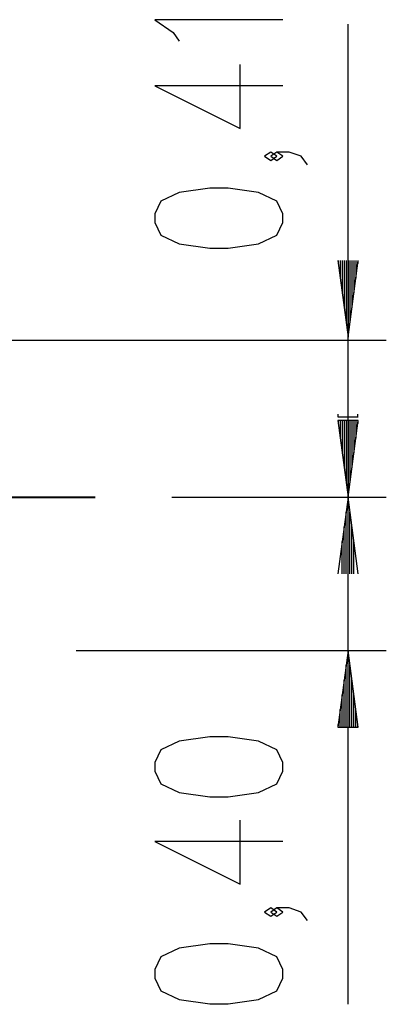
# Model space of a CAD drawing. Units: inches. Extents: x 1470.9 to 1498.5, y 1021.3 to 1078.3.
# Drawn here: x 1488.9 to 1498.5, y 1052.6 to 1078.3 of the extents above; entities that cross this region are included whole.
import ezdxf

# ---------------------------------------------------------------- set-up
doc = ezdxf.new("R2010")
doc.units = ezdxf.units.IN
doc.header["$MEASUREMENT"] = 0
doc.layers.add('Ebene 1', color=7, linetype='Continuous')

# ---------------------------------------------------------------- blocks, each defined once
blk = doc.blocks.new('block 2')
at = {"layer": 'Ebene 1', "color": 179, "lineweight": 25, "true_color": 0x1a171b}
for points in [[(1495.761, 1078.315), (1492.413, 1078.315), (1492.892, 1077.98), (1493.051, 1077.757)], [(1497.46, 1065.846), (1497.46, 1078.199)], [(1495.761, 1076.586), (1492.413, 1076.586), (1494.645, 1075.471), (1494.645, 1077.145)], [(1495.601, 1074.748), (1495.442, 1074.859), (1495.282, 1074.748), (1495.442, 1074.636), (1495.601, 1074.748), (1495.601, 1074.748)], [(1496.398, 1074.524), (1496.239, 1074.748), (1495.92, 1074.859), (1495.601, 1074.859), (1495.442, 1074.748), (1495.601, 1074.636), (1495.761, 1074.748), (1495.601, 1074.859)], [(1497.46, 1052.607), (1497.46, 1074.346)], [(1495.761, 1073.02), (1495.761, 1073.243), (1495.601, 1073.578), (1495.123, 1073.801), (1494.326, 1073.913), (1493.848, 1073.913), (1493.051, 1073.801), (1492.572, 1073.578), (1492.413, 1073.243), (1492.413, 1073.02), (1492.572, 1072.685), (1493.051, 1072.462), (1493.848, 1072.351), (1494.326, 1072.351), (1495.123, 1072.462), (1495.601, 1072.685), (1495.761, 1073.02), (1495.761, 1073.02)], [(1497.197, 1072.023), (1497.46, 1070.023)], [(1497.197, 1072.023), (1497.46, 1070.023)], [(1497.206, 1072.023), (1497.206, 1071.952)], [(1497.206, 1072.023), (1497.206, 1071.952)], [(1497.206, 1072.023), (1497.206, 1071.952)], [(1497.206, 1072.023), (1497.206, 1071.952)], [(1497.257, 1072.023), (1497.257, 1071.566)], [(1497.257, 1072.023), (1497.257, 1071.566)], [(1497.308, 1072.023), (1497.308, 1071.18)], [(1497.308, 1072.023), (1497.308, 1071.18)], [(1497.358, 1072.023), (1497.358, 1070.794)], [(1497.358, 1072.023), (1497.358, 1070.794)], [(1497.409, 1072.023), (1497.409, 1070.408)], [(1497.409, 1072.023), (1497.409, 1070.408)], [(1497.46, 1072.023), (1497.46, 1070.023)], [(1497.46, 1072.023), (1497.46, 1070.023)], [(1497.46, 1070.023), (1497.724, 1072.023)], [(1497.46, 1072.023), (1497.46, 1070.023)], [(1497.46, 1072.023), (1497.46, 1070.023)], [(1497.46, 1070.023), (1497.724, 1072.023)], [(1497.511, 1072.023), (1497.511, 1070.408)], [(1497.511, 1072.023), (1497.511, 1070.408)], [(1497.562, 1072.023), (1497.562, 1070.794)], [(1497.562, 1072.023), (1497.562, 1070.794)], [(1497.613, 1072.023), (1497.613, 1071.18)], [(1497.613, 1072.023), (1497.613, 1071.18)], [(1497.664, 1072.023), (1497.664, 1071.566)], [(1497.664, 1072.023), (1497.664, 1071.566)], [(1497.714, 1072.023), (1497.714, 1071.952)], [(1497.714, 1072.023), (1497.714, 1071.952)], [(1497.714, 1072.023), (1497.714, 1071.952)], [(1497.714, 1072.023), (1497.714, 1071.952)], [(1487.308, 1069.946), (1498.46, 1069.946)], [(1497.197, 1067.946), (1497.724, 1067.946)], [(1497.206, 1067.946), (1497.206, 1068.017)], [(1497.206, 1067.946), (1497.206, 1068.017)], [(1497.714, 1067.946), (1497.714, 1068.017)], [(1497.714, 1067.946), (1497.714, 1068.017)], [(1497.197, 1067.846), (1497.46, 1065.846)], [(1497.724, 1067.846), (1497.197, 1067.846)], [(1497.197, 1067.846), (1497.46, 1065.846)], [(1497.724, 1067.846), (1497.197, 1067.846)], [(1497.206, 1067.846), (1497.206, 1067.775)], [(1497.206, 1067.846), (1497.206, 1067.775)], [(1497.206, 1067.846), (1497.206, 1067.775)], [(1497.206, 1067.846), (1497.206, 1067.775)], [(1497.257, 1067.846), (1497.257, 1067.389)], [(1497.257, 1067.846), (1497.257, 1067.389)], [(1497.308, 1067.846), (1497.308, 1067.003)], [(1497.308, 1067.846), (1497.308, 1067.003)], [(1497.358, 1067.846), (1497.358, 1066.617)], [(1497.358, 1067.846), (1497.358, 1066.617)], [(1497.409, 1067.846), (1497.409, 1066.232)], [(1497.409, 1067.846), (1497.409, 1066.232)], [(1497.46, 1067.846), (1497.46, 1065.846)], [(1497.46, 1067.846), (1497.46, 1065.846)], [(1497.46, 1065.846), (1497.724, 1067.846)], [(1497.46, 1067.846), (1497.46, 1065.846)], [(1497.46, 1067.846), (1497.46, 1065.846)], [(1497.46, 1065.846), (1497.724, 1067.846)], [(1497.511, 1067.846), (1497.511, 1066.232)], [(1497.511, 1067.846), (1497.511, 1066.232)], [(1497.562, 1067.846), (1497.562, 1066.617)], [(1497.562, 1067.846), (1497.562, 1066.617)], [(1497.613, 1067.846), (1497.613, 1067.003)], [(1497.613, 1067.846), (1497.613, 1067.003)], [(1497.664, 1067.846), (1497.664, 1067.389)], [(1497.664, 1067.846), (1497.664, 1067.389)], [(1497.714, 1067.846), (1497.714, 1067.775)], [(1497.714, 1067.846), (1497.714, 1067.775)], [(1497.714, 1067.846), (1497.714, 1067.775)], [(1497.714, 1067.846), (1497.714, 1067.775)], [(1492.857, 1065.846), (1498.46, 1065.846)], [(1492.857, 1065.846), (1498.46, 1065.846)], [(1497.46, 1065.846), (1497.197, 1063.846)], [(1497.46, 1063.846), (1497.46, 1065.846)], [(1497.46, 1063.846), (1497.46, 1065.846)], [(1497.724, 1063.846), (1497.46, 1065.846)], [(1497.409, 1063.846), (1497.409, 1065.46)], [(1497.511, 1063.846), (1497.511, 1065.46)], [(1497.358, 1063.846), (1497.358, 1065.074)], [(1497.562, 1063.846), (1497.562, 1065.074)], [(1497.308, 1063.846), (1497.308, 1064.688)], [(1497.613, 1063.846), (1497.613, 1064.688)], [(1490.357, 1061.846), (1498.46, 1061.846)], [(1497.46, 1061.846), (1497.197, 1059.846)], [(1497.46, 1059.846), (1497.46, 1061.846)], [(1497.46, 1059.846), (1497.46, 1061.846)], [(1497.724, 1059.846), (1497.46, 1061.846)], [(1497.409, 1059.846), (1497.409, 1061.46)], [(1497.511, 1059.846), (1497.511, 1061.46)], [(1497.358, 1059.846), (1497.358, 1061.074)], [(1497.562, 1059.846), (1497.562, 1061.074)], [(1497.308, 1059.846), (1497.308, 1060.688)], [(1497.613, 1059.846), (1497.613, 1060.688)], [(1497.257, 1059.846), (1497.257, 1060.303)], [(1497.664, 1059.846), (1497.664, 1060.303)], [(1497.206, 1059.846), (1497.206, 1059.917)], [(1497.206, 1059.846), (1497.206, 1059.917)], [(1497.714, 1059.846), (1497.714, 1059.917)], [(1497.714, 1059.846), (1497.714, 1059.917)], [(1497.197, 1059.846), (1497.724, 1059.846)], [(1495.761, 1058.695), (1495.761, 1058.919), (1495.601, 1059.254), (1495.123, 1059.477), (1494.326, 1059.588), (1493.848, 1059.588), (1493.051, 1059.477), (1492.572, 1059.254), (1492.413, 1058.919), (1492.413, 1058.695), (1492.572, 1058.361), (1493.051, 1058.138), (1493.848, 1058.026), (1494.326, 1058.026), (1495.123, 1058.138), (1495.601, 1058.361), (1495.761, 1058.695), (1495.761, 1058.695)], [(1495.761, 1056.857), (1492.413, 1056.857), (1494.645, 1055.741), (1494.645, 1057.414)], [(1495.601, 1055.017), (1495.442, 1055.129), (1495.282, 1055.017), (1495.442, 1054.906), (1495.601, 1055.017), (1495.601, 1055.017)], [(1496.398, 1054.794), (1496.239, 1055.017), (1495.92, 1055.129), (1495.601, 1055.129), (1495.442, 1055.017), (1495.601, 1054.906), (1495.761, 1055.017), (1495.601, 1055.129)], [(1495.761, 1053.29), (1495.761, 1053.513), (1495.601, 1053.847), (1495.123, 1054.071), (1494.326, 1054.182), (1493.848, 1054.182), (1493.051, 1054.071), (1492.572, 1053.847), (1492.413, 1053.513), (1492.413, 1053.29), (1492.572, 1052.955), (1493.051, 1052.732), (1493.848, 1052.62), (1494.326, 1052.62), (1495.123, 1052.732), (1495.601, 1052.955), (1495.761, 1053.29), (1495.761, 1053.29)]]:
    blk.add_lwpolyline(points, dxfattribs=at)

msp = doc.modelspace()

# ---------------------------------------------------------------- linework, layer by layer
at = {"layer": 'Ebene 1', "color": 179, "lineweight": 40, "true_color": 0x1a171b}
msp.add_lwpolyline([(1488.357, 1065.846), (1490.857, 1065.846)], dxfattribs=at)

# ---------------------------------------------------------------- block references
at = {"layer": 'Ebene 1'}
msp.add_blockref('block 2', (0, 0), dxfattribs=at)

doc.saveas('drawing.dxf')
